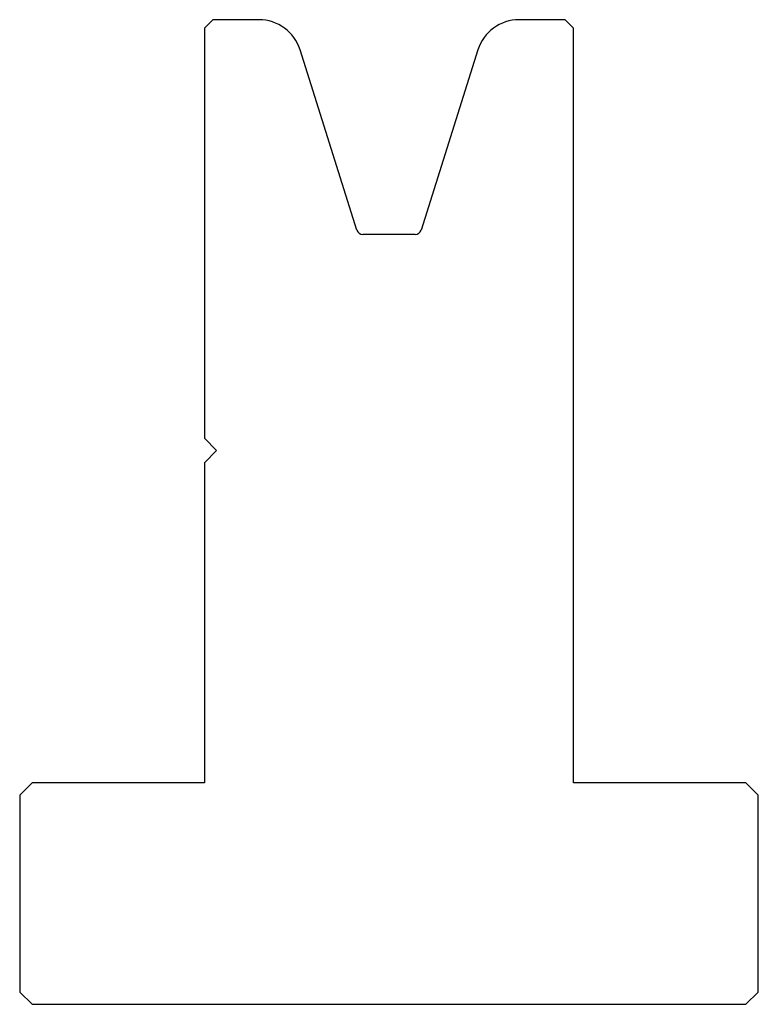
# Model space of a CAD drawing. Units: millimetres. Extents: x -30 to 30, y -40 to 40.
import ezdxf

# ---------------------------------------------------------------- set-up
doc = ezdxf.new("R2010")
doc.units = ezdxf.units.MM

msp = doc.modelspace()

# ---------------------------------------------------------------- linework, layer by layer
at = {"color": 7, "linetype": 'Continuous'}
for p, q in [((-14.3, 40), (-15, 39.3)), ((-15, 39.3), (-15, 6)), ((-10.566, 40), (-14.3, 40)), ((14.3, 40), (10.566, 40)), ((15, 39.3), (14.3, 40)), ((15, -22), (15, 39.3)), ((-2.61, 22.906), (-7.228, 37.552)), ((7.228, 37.552), (2.61, 22.906)), ((2.133, 22.556), (-2.133, 22.556)), ((-15, 6), (-14, 5)), ((-14, 5), (-15, 4)), ((-15, 4), (-15, -22)), ((-29, -22), (-30, -23)), ((-15, -22), (-29, -22)), ((29, -22), (15, -22)), ((30, -23), (29, -22)), ((-30, -23), (-30, -39)), ((30, -39), (30, -23)), ((-30, -39), (-29, -40)), ((29, -40), (30, -39)), ((-29, -40), (29, -40))]:
    msp.add_line(p, q, dxfattribs=at)
for centre, radius, start, end in [((-10.566, 36.5), 3.5, 17.5, 90), ((10.566, 36.5), 3.5, 90, 162.5), ((-2.133, 23.056), 0.5, 197.5, 270), ((2.133, 23.056), 0.5, 270, 342.5)]:
    msp.add_arc(centre, radius, start, end, dxfattribs=at)

doc.saveas('drawing.dxf')
